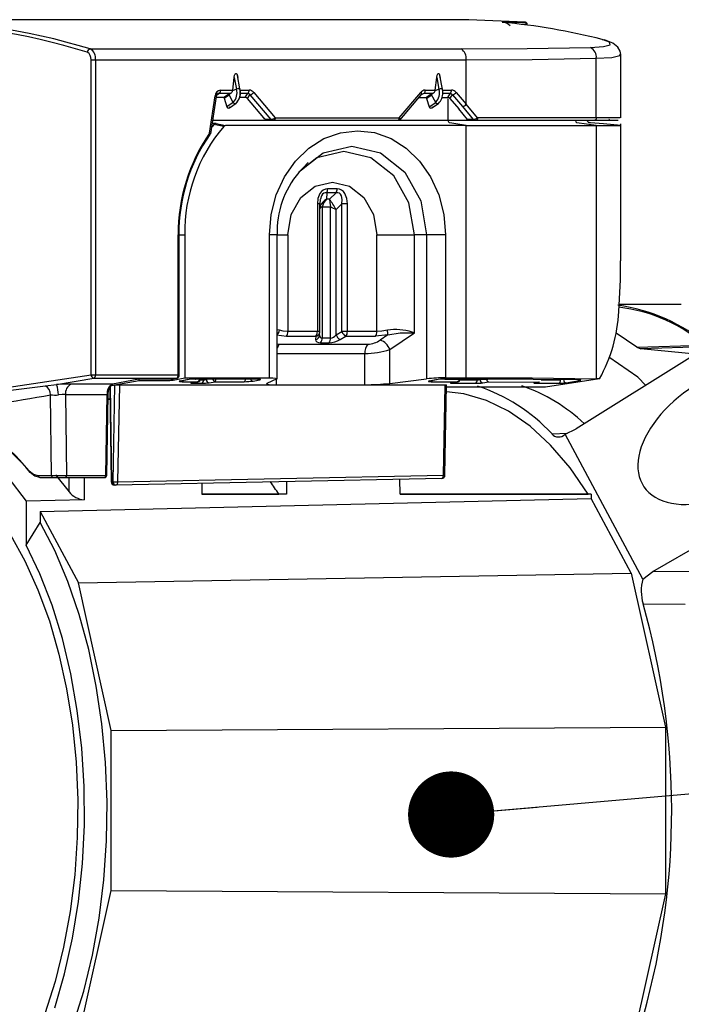
# Model space of a CAD drawing. Units: millimetres. Extents: x 0 to 9331, y 0 to 6655.
# Drawn here: x 3690 to 3751, y 3407 to 3498 of the extents above; entities that cross this region are included whole.
import ezdxf

# ---------------------------------------------------------------- set-up
doc = ezdxf.new("R2010")
doc.units = ezdxf.units.MM
doc.header["$LTSCALE"] = 10
doc.layers.add('LG-PRODUCT', color=3, linetype='Continuous')
doc.layers.add('LG-TEXT', color=4, linetype='Continuous')
doc.dimstyles.new('SLDDIMSTYLE5', dxfattribs={"dimtxt": 0.18, "dimasz": 7.902519, "dimexe": 0, "dimexo": 0.0625, "dimgap": 0, "dimtad": 0, "dimtih": 1, "dimtoh": 1, "dimdec": 0, "dimrnd": 1e-09, "dimzin": 0, "dimdsep": 46, "dimtxsty": 'Standard', "dimblk1": 'DOT', "dimblk2": 'DOT', "dimsah": 1, "dimcen": 0.09, "dimadec": 0, "dimazin": 0, "dimtfac": 7.902519, "dimtdec": 0, "dimtofl": 0, "dimtmove": 0, "dimatfit": 3, "dimldrblk": 'DOT', "dimfxl": 1, "dimfrac": 2, "dimtolj": 1, "dimtzin": 0, "dimarcsym": 0})

# ---------------------------------------------------------------- blocks, each defined once
blk = doc.blocks.new('_Dot')
at = {"color": 0, "linetype": 'ByBlock', "lineweight": -2}
blk.add_line((-0.5, 0), (-1, 0), dxfattribs=at)
at = {"color": 0, "linetype": 'ByBlock', "const_width": 0.5}
blk.add_lwpolyline([(-0.25, 0, 1), (0.25, 0, 1)], format="xyb", close=True, dxfattribs=at)

msp = doc.modelspace()

# ---------------------------------------------------------------- linework, layer by layer
at = {"layer": 'LG-PRODUCT', "color": 3}
for p, q in [((3731.037, 3497.715), (3678.037, 3497.715)), ((3734.1, 3497.474), (3734.737, 3497.484)), ((3734.737, 3497.484), (3736.191, 3497.484)), ((3736.294, 3497.284), (3735.88, 3497.284)), ((3736.191, 3497.484), (3736.204, 3497.483)), ((3736.386, 3497.22), (3736.386, 3497.284)), ((3696.313, 3495.029), (3730.332, 3495.029)), ((3742.718, 3488.715), (3742.718, 3494.173)), ((3744.965, 3488.712), (3744.965, 3494.533)), ((3696.384, 3465.159), (3696.384, 3494.043)), ((3696.789, 3494.043), (3696.789, 3465.159)), ((3696.789, 3494.043), (3730.781, 3494.043)), ((3730.781, 3489.962), (3730.781, 3494.043)), ((3709.387, 3491.261), (3709.517, 3492.425)), ((3709.517, 3492.425), (3709.729, 3491.341)), ((3710.044, 3491.362), (3709.803, 3492.597)), ((3727.953, 3491.261), (3728.083, 3492.422)), ((3728.083, 3492.422), (3728.294, 3491.338)), ((3728.609, 3491.359), (3728.368, 3492.594)), ((3707.248, 3487.304), (3707.758, 3490.726)), ((3707.383, 3487.249), (3707.893, 3490.682)), ((3708.576, 3490.585), (3707.879, 3490.585)), ((3707.935, 3490.839), (3708.162, 3490.979)), ((3708.162, 3490.979), (3709.2, 3490.979)), ((3708.267, 3491.261), (3709.387, 3491.261)), ((3709.025, 3490.89), (3708.576, 3490.585)), ((3708.576, 3490.585), (3708.594, 3490.508)), ((3708.594, 3490.508), (3709.057, 3490.822)), ((3708.594, 3490.508), (3708.836, 3489.736)), ((3709.124, 3490.945), (3709.025, 3490.89)), ((3709.025, 3490.89), (3709.056, 3490.822)), ((3709.428, 3490.138), (3709.057, 3490.822)), ((3709.2, 3490.979), (3709.124, 3490.945)), ((3709.729, 3491.341), (3709.373, 3491.194)), ((3710.526, 3490.585), (3710.019, 3490.585)), ((3710.06, 3491.261), (3710.88, 3491.261)), ((3710.076, 3490.979), (3710.774, 3490.979)), ((3710.526, 3490.585), (3710.774, 3490.979)), ((3710.737, 3490.479), (3710.961, 3490.834)), ((3710.961, 3490.834), (3712.869, 3488.573)), ((3711.301, 3491.046), (3713.269, 3488.715)), ((3724.649, 3488.715), (3726.616, 3491.047)), ((3724.699, 3488.5), (3726.685, 3490.853)), ((3726.459, 3490.586), (3727.141, 3490.586)), ((3726.667, 3490.865), (3726.932, 3490.979)), ((3726.932, 3490.979), (3727.766, 3490.979)), ((3727.038, 3491.261), (3727.953, 3491.261)), ((3727.59, 3490.89), (3727.141, 3490.586)), ((3727.141, 3490.586), (3727.159, 3490.505)), ((3727.159, 3490.505), (3727.622, 3490.819)), ((3727.159, 3490.505), (3727.401, 3489.733)), ((3727.69, 3490.945), (3727.59, 3490.89)), ((3727.59, 3490.89), (3727.622, 3490.819)), ((3727.993, 3490.135), (3727.622, 3490.819)), ((3727.766, 3490.979), (3727.69, 3490.945)), ((3728.294, 3491.338), (3727.938, 3491.191)), ((3728.59, 3490.586), (3729.091, 3490.586)), ((3728.629, 3491.261), (3729.445, 3491.261)), ((3728.645, 3490.979), (3729.339, 3490.979)), ((3729.091, 3490.586), (3729.339, 3490.979)), ((3729.302, 3490.479), (3729.526, 3490.834)), ((3729.526, 3490.834), (3730.441, 3489.75)), ((3729.866, 3491.047), (3730.781, 3489.962)), ((3709.428, 3490.138), (3708.836, 3489.736)), ((3709.072, 3489.627), (3709.695, 3490.049)), ((3712.235, 3488.713), (3710.737, 3490.479)), ((3727.401, 3489.733), (3727.993, 3490.135)), ((3727.638, 3489.624), (3728.26, 3490.046)), ((3729.145, 3488.467), (3729.145, 3490.447)), ((3729.302, 3490.479), (3730.1, 3489.538)), ((3730.441, 3489.75), (3731.432, 3488.573)), ((3731.833, 3488.715), (3730.781, 3489.962)), ((3713.269, 3488.715), (3724.649, 3488.715)), ((3730.917, 3488.573), (3730.1, 3489.538)), ((3742.718, 3488.715), (3731.833, 3488.715)), ((3707.662, 3488.106), (3707.48, 3487.901)), ((3729.145, 3488.467), (3707.564, 3488.466)), ((3708.552, 3487.931), (3707.662, 3488.106)), ((3707.848, 3488.184), (3708.729, 3488.016)), ((3730.781, 3488.017), (3708.729, 3488.016)), ((3712.869, 3488.573), (3712.384, 3488.573)), ((3712.58, 3488.515), (3712.988, 3488.515)), ((3713.161, 3488.515), (3724.541, 3488.515)), ((3730.781, 3464.891), (3730.781, 3488.017)), ((3731.432, 3488.573), (3730.917, 3488.573)), ((3731.036, 3488.515), (3731.551, 3488.515)), ((3731.724, 3488.515), (3742.593, 3488.515)), ((3742.718, 3488.017), (3740.924, 3488.267)), ((3742.718, 3488.017), (3742.718, 3464.802)), ((3743.901, 3488.55), (3743.884, 3488.573)), ((3743.899, 3488.553), (3743.9, 3488.548)), ((3744.965, 3475.612), (3744.965, 3488.156)), ((3715.448, 3483.693), (3716.298, 3484.613)), ((3715.664, 3483.927), (3716.408, 3484.516)), ((3716.004, 3484.295), (3716.002, 3484.195)), ((3718.006, 3481.853), (3717.977, 3481.266)), ((3718.869, 3481.853), (3718.006, 3481.853)), ((3718.948, 3482.207), (3718.085, 3482.207)), ((3718.869, 3481.853), (3718.269, 3481.266)), ((3717.14, 3480.835), (3717.14, 3469.122)), ((3717.372, 3480.835), (3717.14, 3480.835)), ((3717.372, 3469.122), (3717.372, 3480.835)), ((3717.399, 3480.615), (3717.372, 3480.451)), ((3718.269, 3481.266), (3717.977, 3481.266)), ((3719.393, 3480.835), (3718.855, 3480.309)), ((3719.893, 3480.835), (3719.393, 3480.835)), ((3719.393, 3469.122), (3719.393, 3480.835)), ((3719.893, 3469.122), (3719.893, 3480.835)), ((3717.576, 3480.559), (3717.576, 3468.53)), ((3717.576, 3480.559), (3718.355, 3480.559)), ((3718.355, 3468.53), (3718.355, 3480.559)), ((3718.855, 3468.819), (3718.855, 3480.309)), ((3704.383, 3465.159), (3704.383, 3477.986)), ((3704.475, 3465.159), (3704.475, 3477.986)), ((3704.475, 3477.986), (3704.973, 3477.986)), ((3704.973, 3477.986), (3704.973, 3464.891)), ((3712.764, 3464.891), (3712.764, 3477.991)), ((3713.459, 3464.764), (3713.459, 3477.991)), ((3713.459, 3477.991), (3713.459, 3477.991)), ((3713.459, 3477.991), (3714.437, 3477.991)), ((3714.437, 3477.991), (3714.437, 3469.122)), ((3722.596, 3469.122), (3722.596, 3477.991)), ((3727.164, 3477.991), (3726.034, 3477.991)), ((3726.034, 3469.016), (3726.034, 3477.991)), ((3727.164, 3477.991), (3727.164, 3464.782)), ((3728.883, 3477.991), (3728.883, 3464.891)), ((3750.515, 3471.617), (3744.822, 3471.617)), ((3713.663, 3469.246), (3713.459, 3469.293)), ((3717.14, 3469.122), (3714.437, 3469.122)), ((3717.372, 3469.122), (3717.14, 3469.122)), ((3717.344, 3468.776), (3717.373, 3469.124)), ((3717.371, 3469.122), (3717.372, 3469.122)), ((3718.855, 3468.819), (3719.393, 3469.122)), ((3719.893, 3469.122), (3719.393, 3469.122)), ((3722.596, 3469.122), (3719.893, 3469.122)), ((3723.791, 3467.482), (3726.034, 3469.016)), ((3725.812, 3469.019), (3726.034, 3469.016)), ((3726.034, 3469.016), (3725.82, 3469.078)), ((3746.438, 3467.69), (3744.536, 3468.97)), ((3713.4, 3468.813), (3714.302, 3468.689)), ((3713.459, 3467.992), (3713.655, 3467.968)), ((3713.655, 3467.968), (3721.768, 3467.968)), ((3714.302, 3468.689), (3717.006, 3468.689)), ((3717.006, 3468.689), (3716.98, 3468.386)), ((3717.358, 3468.696), (3717.337, 3468.731)), ((3717.442, 3468.097), (3718.221, 3468.097)), ((3718.355, 3468.53), (3717.576, 3468.53)), ((3719.22, 3468.386), (3719.759, 3468.689)), ((3719.759, 3468.689), (3722.462, 3468.689)), ((3723.594, 3468.813), (3722.462, 3468.689)), ((3723.594, 3468.813), (3722.914, 3468.348)), ((3713.459, 3467.102), (3721.499, 3467.102)), ((3721.499, 3464.25), (3721.499, 3467.102)), ((3723.791, 3464.373), (3723.791, 3467.482)), ((3746.438, 3467.69), (3752.452, 3467.874)), ((3746.438, 3467.69), (3746.795, 3467.538)), ((3752.809, 3467.722), (3746.795, 3467.539)), ((3752.127, 3467.018), (3746.795, 3467.539)), ((3751.793, 3467.01), (3740.883, 3460.213)), ((3693.214, 3464.26), (3696.646, 3464.861)), ((3696.646, 3464.861), (3704.24, 3464.861)), ((3696.789, 3465.159), (3704.383, 3465.159)), ((3698.212, 3464.186), (3700.807, 3464.647)), ((3700.784, 3464.758), (3698.355, 3464.303)), ((3703.737, 3464.758), (3700.784, 3464.758)), ((3700.807, 3464.647), (3700.807, 3464.759)), ((3700.807, 3464.647), (3703.513, 3464.647)), ((3703.726, 3464.757), (3703.737, 3464.758)), ((3703.737, 3464.758), (3703.765, 3464.761)), ((3703.78, 3464.765), (3704.283, 3464.868)), ((3703.927, 3464.678), (3704.973, 3464.891)), ((3703.927, 3464.678), (3703.927, 3464.795)), ((3705.172, 3464.709), (3704.567, 3464.591)), ((3704.629, 3464.601), (3705.235, 3464.719)), ((3704.75, 3464.53), (3706.142, 3464.53)), ((3704.973, 3464.891), (3712.764, 3464.891)), ((3706.142, 3464.53), (3705.603, 3464.431)), ((3705.664, 3464.44), (3706.258, 3464.55)), ((3705.755, 3464.382), (3706.542, 3464.382)), ((3711.671, 3464.774), (3706.001, 3464.774)), ((3706.688, 3464.676), (3706.385, 3464.676)), ((3706.688, 3464.676), (3706.687, 3464.774)), ((3707.232, 3464.431), (3707.769, 3464.53)), ((3707.769, 3464.53), (3710.427, 3464.53)), ((3711.255, 3464.591), (3711.857, 3464.709)), ((3712.507, 3464.373), (3712.482, 3464.337)), ((3713.424, 3464.782), (3712.507, 3464.373)), ((3713.387, 3464.25), (3713.387, 3464.765)), ((3723.791, 3464.373), (3727.164, 3464.782)), ((3728.011, 3464.709), (3727.406, 3464.591)), ((3727.468, 3464.601), (3728.074, 3464.719)), ((3727.588, 3464.53), (3729.967, 3464.53)), ((3728.822, 3464.772), (3728.84, 3464.774)), ((3728.822, 3464.772), (3731.809, 3464.772)), ((3731.826, 3464.774), (3728.84, 3464.774)), ((3728.883, 3464.891), (3730.781, 3464.891)), ((3729.967, 3464.53), (3729.427, 3464.431)), ((3729.489, 3464.44), (3730.083, 3464.55)), ((3729.579, 3464.382), (3731.646, 3464.382)), ((3731.792, 3464.676), (3730.209, 3464.676)), ((3731.809, 3464.775), (3732.769, 3464.771)), ((3731.809, 3464.772), (3731.826, 3464.774)), ((3732.812, 3464.77), (3731.826, 3464.774)), ((3732.061, 3464.774), (3732.061, 3464.721)), ((3732.32, 3464.428), (3732.848, 3464.517)), ((3741.055, 3464.706), (3732.812, 3464.77)), ((3732.848, 3464.517), (3737.403, 3464.484)), ((3737.403, 3464.484), (3737.101, 3464.434)), ((3737.159, 3464.442), (3737.52, 3464.502)), ((3737.237, 3464.382), (3739.294, 3464.382)), ((3739.439, 3464.676), (3737.671, 3464.676)), ((3743.02, 3464.796), (3738.049, 3464.015)), ((3739.967, 3464.428), (3741.192, 3464.639)), ((3743.02, 3464.796), (3742.718, 3464.802)), ((3692.205, 3464.164), (3693.214, 3464.26)), ((3698.355, 3464.303), (3694.544, 3464.303)), ((3698.119, 3463.94), (3698.24, 3455.343)), ((3698.568, 3464.196), (3698.163, 3464.13)), ((3698.287, 3455.347), (3698.163, 3464.13)), ((3698.402, 3455.347), (3698.568, 3464.196)), ((3698.982, 3464.223), (3698.816, 3455.337)), ((3728.856, 3464.223), (3698.982, 3464.223)), ((3713.387, 3464.25), (3721.499, 3464.25)), ((3728.701, 3455.954), (3728.856, 3464.223)), ((3728.84, 3455.959), (3728.995, 3464.236)), ((3738.049, 3464.015), (3728.991, 3464.015)), ((3692.757, 3455.935), (3692.677, 3463.338)), ((3694.057, 3463.342), (3697.869, 3463.342)), ((3694.057, 3463.342), (3694.136, 3455.935)), ((3697.73, 3455.935), (3697.869, 3463.342)), ((3697.823, 3455.938), (3697.962, 3463.345)), ((3697.954, 3462.915), (3698.134, 3462.915)), ((3698.134, 3462.915), (3697.954, 3462.915)), ((3697.954, 3462.915), (3698.134, 3462.915)), ((3738.63, 3459.764), (3740.086, 3459.819)), ((3739.859, 3459.706), (3740.883, 3460.213)), ((3746.973, 3446.437), (3739.859, 3459.706)), ((3691.519, 3455.935), (3692.757, 3455.935)), ((3691.688, 3455.742), (3692.926, 3455.742)), ((3693.14, 3455.995), (3694.383, 3454.431)), ((3694.029, 3455.742), (3697.623, 3455.742)), ((3694.136, 3455.935), (3697.73, 3455.935)), ((3694.383, 3454.431), (3694.383, 3455.742)), ((3695.749, 3455.742), (3695.749, 3453.713)), ((3698.287, 3455.347), (3698.402, 3455.347)), ((3728.544, 3455.665), (3698.659, 3455.047)), ((3698.816, 3455.337), (3728.701, 3455.954)), ((3714.32, 3455.371), (3714.303, 3454.215)), ((3724.738, 3454.215), (3724.718, 3455.586)), ((3698.659, 3455.047), (3698.544, 3455.047)), ((3706.541, 3455.21), (3706.556, 3454.215)), ((3690.433, 3453.589), (3690.432, 3449.558)), ((3695.749, 3453.713), (3690.433, 3453.589)), ((3691.712, 3452.628), (3742.253, 3453.814)), ((3714.303, 3454.215), (3706.556, 3454.215)), ((3706.556, 3454.215), (3713.6, 3454.215)), ((3714.303, 3454.215), (3713.6, 3454.215)), ((3742.253, 3454.215), (3724.738, 3454.215)), ((3724.738, 3454.215), (3741.965, 3454.215)), ((3742.253, 3454.215), (3741.965, 3454.215)), ((3742.253, 3454.215), (3742.253, 3453.814)), ((3745.93, 3446.962), (3742.253, 3453.814)), ((3747.914, 3447.117), (3758.992, 3453.582)), ((3691.712, 3452.628), (3691.712, 3451.624)), ((3691.712, 3452.628), (3695.224, 3446.083)), ((3690.433, 3449.557), (3691.712, 3451.624)), ((3695.224, 3446.083), (3745.93, 3446.962)), ((3745.93, 3446.962), (3749.066, 3432.851)), ((3746.973, 3446.437), (3747.914, 3447.117)), ((3753.353, 3447.088), (3747.914, 3447.117)), ((3698.233, 3432.543), (3695.224, 3446.083)), ((3747.005, 3444.152), (3750.879, 3444.136)), ((3698.233, 3432.543), (3749.066, 3432.851)), ((3749.066, 3432.851), (3749.066, 3417.578)), ((3698.233, 3417.887), (3698.233, 3432.543)), ((3695.224, 3404.347), (3698.233, 3417.887)), ((3698.233, 3417.887), (3749.066, 3417.578)), ((3749.066, 3417.578), (3745.93, 3403.468))]:
    msp.add_line(p, q, dxfattribs=at)
at = {"layer": 'LG-PRODUCT', "color": 3, "flags": 128}
for points in [[(3736.191, 3497.484), (3731.036, 3497.715), (3731.036, 3497.715)], [(3736.294, 3497.284), (3736.292, 3497.322), (3736.286, 3497.358), (3736.277, 3497.392), (3736.264, 3497.422), (3736.249, 3497.447), (3736.231, 3497.466), (3736.212, 3497.478), (3736.191, 3497.484)], [(3736.294, 3497.284), (3736.324, 3497.284), (3736.35, 3497.284), (3736.369, 3497.284), (3736.382, 3497.284), (3736.386, 3497.284), (3736.386, 3497.284)], [(3730.332, 3495.029), (3736.372, 3495.062), (3742.178, 3495.16)], [(3742.178, 3495.16), (3743.368, 3495.245), (3743.98, 3495.419), (3743.94, 3495.651), (3743.256, 3495.902)], [(3743.256, 3495.902), (3743.42, 3495.883), (3743.485, 3495.864)], [(3744.965, 3494.529), (3744.914, 3494.844), (3744.705, 3495.202), (3744.249, 3495.561), (3743.485, 3495.864)], [(3730.781, 3494.043), (3736.825, 3494.075), (3742.718, 3494.173)], [(3742.718, 3494.173), (3744.148, 3494.257), (3744.886, 3494.431), (3744.866, 3494.537)], [(3696.384, 3494.043), (3696.422, 3494.043), (3696.466, 3494.043), (3696.517, 3494.043), (3696.571, 3494.043), (3696.628, 3494.043), (3696.684, 3494.043), (3696.739, 3494.043), (3696.789, 3494.043)], [(3709.517, 3492.425), (3709.554, 3492.618), (3709.581, 3492.691), (3709.621, 3492.756), (3709.642, 3492.775), (3709.667, 3492.785), (3709.691, 3492.784), (3709.711, 3492.774), (3709.739, 3492.747), (3709.777, 3492.677), (3709.834, 3492.425)], [(3728.083, 3492.422), (3728.12, 3492.615), (3728.146, 3492.688), (3728.186, 3492.753), (3728.207, 3492.772), (3728.232, 3492.782), (3728.257, 3492.781), (3728.276, 3492.771), (3728.304, 3492.744), (3728.342, 3492.674), (3728.4, 3492.422)], [(3710.046, 3491.341), (3710.047, 3491.357), (3710.042, 3491.362)], [(3710.737, 3490.479), (3710.631, 3490.561), (3710.526, 3490.585)], [(3710.774, 3490.979), (3710.877, 3490.933), (3710.961, 3490.834)], [(3726.616, 3491.047), (3726.648, 3491.005), (3726.673, 3490.965), (3726.689, 3490.929), (3726.696, 3490.897), (3726.694, 3490.87), (3726.685, 3490.853)], [(3726.635, 3490.834), (3726.778, 3490.933), (3726.932, 3490.979)], [(3728.612, 3491.338), (3728.612, 3491.355), (3728.595, 3491.369), (3728.561, 3491.377), (3728.515, 3491.38), (3728.462, 3491.377), (3728.401, 3491.369), (3728.343, 3491.355), (3728.294, 3491.338)], [(3729.339, 3490.979), (3729.442, 3490.933), (3729.526, 3490.834)], [(3712.384, 3488.573), (3712.307, 3488.638), (3712.235, 3488.713)], [(3713.269, 3488.715), (3713.267, 3488.676), (3713.26, 3488.638), (3713.251, 3488.604), (3713.237, 3488.573), (3713.221, 3488.548), (3713.202, 3488.53), (3713.182, 3488.519), (3713.161, 3488.515)], [(3724.541, 3488.515), (3724.562, 3488.518), (3724.582, 3488.53), (3724.601, 3488.548), (3724.617, 3488.573), (3724.631, 3488.603), (3724.64, 3488.638), (3724.647, 3488.676), (3724.649, 3488.715)], [(3724.649, 3488.715), (3724.719, 3488.667), (3724.765, 3488.623), (3724.775, 3488.601), (3724.771, 3488.585), (3724.754, 3488.576), (3724.726, 3488.573)], [(3731.833, 3488.715), (3731.831, 3488.676), (3731.825, 3488.638), (3731.815, 3488.603), (3731.801, 3488.573), (3731.785, 3488.548), (3731.766, 3488.53), (3731.746, 3488.518), (3731.724, 3488.515)], [(3742.718, 3488.715), (3742.716, 3488.675), (3742.708, 3488.638), (3742.697, 3488.603), (3742.681, 3488.573), (3742.662, 3488.548), (3742.641, 3488.53), (3742.617, 3488.518), (3742.593, 3488.515)], [(3744.909, 3488.715), (3744.782, 3488.715), (3744.012, 3488.715), (3742.718, 3488.715)], [(3712.988, 3488.515), (3713.003, 3488.515), (3713.022, 3488.515), (3713.045, 3488.515), (3713.072, 3488.515), (3713.117, 3488.515), (3713.161, 3488.515)], [(3724.541, 3488.515), (3724.58, 3488.515), (3724.606, 3488.515), (3724.615, 3488.515), (3724.619, 3488.515), (3724.616, 3488.515), (3724.607, 3488.515)], [(3730.781, 3488.017), (3730.594, 3488.047), (3729.839, 3488.17), (3729.462, 3488.232), (3729.273, 3488.263), (3729.227, 3488.272), (3729.185, 3488.311), (3729.155, 3488.383), (3729.145, 3488.467)], [(3740.81, 3488.467), (3735.091, 3488.467), (3729.145, 3488.467)], [(3730.781, 3488.017), (3736.866, 3488.017), (3742.718, 3488.017)], [(3730.917, 3488.573), (3730.972, 3488.53), (3731.036, 3488.515)], [(3731.551, 3488.515), (3731.566, 3488.515), (3731.585, 3488.515), (3731.608, 3488.515), (3731.635, 3488.515), (3731.68, 3488.515), (3731.724, 3488.515)], [(3741.876, 3488.467), (3741.809, 3488.467), (3741.412, 3488.467), (3740.81, 3488.467)], [(3744.984, 3488.015), (3743.392, 3488.154), (3742.596, 3488.224), (3742.198, 3488.258), (3742.098, 3488.267), (3742.052, 3488.276), (3742.006, 3488.297), (3741.966, 3488.33), (3741.936, 3488.373), (3741.918, 3488.42), (3741.913, 3488.467)], [(3742.593, 3488.515), (3743.844, 3488.515), (3744.588, 3488.515), (3744.712, 3488.515)], [(3742.718, 3488.017), (3744.083, 3488.017), (3744.868, 3488.017), (3744.863, 3488.017)], [(3743.956, 3488.515), (3743.927, 3488.524), (3743.901, 3488.55)], [(3743.956, 3488.515), (3744.311, 3488.515), (3744.415, 3488.515)], [(3707.27, 3487.176), (3707.289, 3487.178), (3707.302, 3487.185), (3707.308, 3487.197), (3707.308, 3487.213), (3707.302, 3487.233), (3707.29, 3487.255), (3707.272, 3487.279), (3707.248, 3487.304)], [(3712.764, 3477.991), (3712.916, 3479.854), (3713.373, 3481.646), (3714.122, 3483.295), (3715.123, 3484.743), (3716.345, 3485.93), (3717.738, 3486.813), (3719.25, 3487.357), (3720.822, 3487.539), (3722.395, 3487.358), (3723.907, 3486.814), (3725.299, 3485.935), (3726.52, 3484.743), (3727.524, 3483.297), (3728.269, 3481.646), (3728.727, 3479.854), (3728.883, 3477.991)], [(3716.408, 3484.516), (3717.663, 3485.51), (3720.294, 3486.13), (3722.923, 3485.511), (3725.149, 3483.747), (3726.641, 3481.108), (3727.164, 3477.991)], [(3726.034, 3477.991), (3725.544, 3480.917), (3724.142, 3483.398), (3722.042, 3485.065), (3719.569, 3485.642), (3717.106, 3485.062), (3715.429, 3483.736)], [(3714.437, 3477.991), (3714.742, 3479.842), (3715.631, 3481.408), (3716.954, 3482.456), (3718.515, 3482.823), (3720.077, 3482.458), (3721.399, 3481.408), (3722.285, 3479.841), (3722.596, 3477.991)], [(3718.085, 3482.207), (3717.876, 3482.18), (3717.679, 3482.098), (3717.506, 3481.96), (3717.364, 3481.777), (3717.191, 3481.327), (3717.14, 3480.835)], [(3718.006, 3481.853), (3717.868, 3481.852), (3717.737, 3481.805), (3717.622, 3481.711), (3717.526, 3481.575), (3717.422, 3481.268)], [(3719.393, 3480.835), (3719.426, 3481.23), (3719.359, 3481.575), (3719.277, 3481.71), (3719.164, 3481.805), (3719.025, 3481.852), (3718.869, 3481.853)], [(3719.893, 3480.835), (3719.842, 3481.329), (3719.668, 3481.777), (3719.527, 3481.96), (3719.353, 3482.098), (3719.156, 3482.18), (3718.948, 3482.207)], [(3717.422, 3481.268), (3717.408, 3481.229), (3717.371, 3480.835)], [(3717.977, 3481.266), (3717.731, 3480.945), (3717.576, 3480.559)], [(3718.269, 3481.266), (3718.284, 3480.945), (3718.355, 3480.559)], [(3704.383, 3477.986), (3704.414, 3477.986), (3704.439, 3477.986), (3704.458, 3477.986), (3704.471, 3477.986), (3704.475, 3477.986), (3704.475, 3477.986)], [(3713.459, 3477.991), (3713.453, 3477.991), (3713.416, 3477.991), (3713.344, 3477.991), (3713.241, 3477.991), (3713.107, 3477.991), (3712.947, 3477.991), (3712.764, 3477.991)], [(3722.596, 3477.991), (3723.432, 3477.991), (3724.339, 3477.991), (3725.234, 3477.991), (3726.034, 3477.991)], [(3728.883, 3477.991), (3728.475, 3477.991), (3728.011, 3477.991), (3727.553, 3477.991), (3727.164, 3477.991)], [(3744.787, 3470.972), (3744.941, 3473.87), (3744.947, 3475.612)], [(3714.437, 3469.122), (3714.017, 3469.154), (3713.663, 3469.246)], [(3723.566, 3469.246), (3723.066, 3469.154), (3722.596, 3469.122)], [(3723.594, 3468.813), (3724.729, 3468.997), (3725.812, 3469.019)], [(3716.98, 3468.386), (3717, 3468.271), (3717.085, 3468.179), (3717.235, 3468.119), (3717.442, 3468.097)], [(3747.273, 3464.194), (3746.534, 3464.938), (3743.859, 3466.778)], [(3679.944, 3463.341), (3688.029, 3463.894), (3696.384, 3465.159)], [(3696.384, 3465.159), (3696.43, 3465.159), (3696.48, 3465.159), (3696.571, 3465.159), (3696.687, 3465.159), (3696.789, 3465.159)], [(3703.711, 3464.759), (3703.715, 3464.758), (3703.726, 3464.757)], [(3703.765, 3464.761), (3703.77, 3464.762), (3703.78, 3464.765)], [(3704.24, 3464.861), (3704.272, 3464.865), (3704.283, 3464.868)], [(3704.383, 3465.159), (3704.414, 3465.159), (3704.439, 3465.159), (3704.458, 3465.159), (3704.471, 3465.159), (3704.475, 3465.159), (3704.475, 3465.159)], [(3704.567, 3464.591), (3704.482, 3464.568), (3704.486, 3464.548), (3704.581, 3464.535), (3704.75, 3464.53)], [(3704.629, 3464.601), (3704.616, 3464.597), (3704.567, 3464.591)], [(3705.235, 3464.719), (3705.221, 3464.715), (3705.172, 3464.709)], [(3705.603, 3464.431), (3705.532, 3464.412), (3705.535, 3464.396), (3705.614, 3464.386), (3705.755, 3464.382)], [(3705.664, 3464.44), (3705.651, 3464.436), (3705.603, 3464.431)], [(3705.963, 3464.775), (3705.968, 3464.774), (3706.001, 3464.774)], [(3711.637, 3464.774), (3711.638, 3464.774), (3711.671, 3464.774)], [(3711.857, 3464.709), (3711.941, 3464.734), (3711.936, 3464.755), (3711.841, 3464.769), (3711.671, 3464.774)], [(3712.764, 3464.891), (3713.072, 3464.884), (3713.315, 3464.864), (3713.448, 3464.829), (3713.424, 3464.782)], [(3727.406, 3464.591), (3727.321, 3464.568), (3727.325, 3464.548), (3727.419, 3464.535), (3727.588, 3464.53)], [(3727.468, 3464.601), (3727.454, 3464.597), (3727.406, 3464.591)], [(3728.074, 3464.719), (3728.059, 3464.715), (3728.011, 3464.709)], [(3729.427, 3464.431), (3729.356, 3464.412), (3729.36, 3464.396), (3729.438, 3464.386), (3729.579, 3464.382)], [(3729.489, 3464.44), (3729.476, 3464.436), (3729.427, 3464.431)], [(3730.781, 3464.891), (3736.826, 3464.869), (3742.718, 3464.802)], [(3732.848, 3464.517), (3732.777, 3464.544), (3732.716, 3464.61), (3732.67, 3464.705), (3732.655, 3464.761), (3732.647, 3464.82)], [(3732.812, 3464.77), (3732.775, 3464.77), (3732.769, 3464.771)], [(3737.101, 3464.434), (3737.05, 3464.424), (3737.018, 3464.414), (3737.006, 3464.405), (3737.014, 3464.397), (3737.044, 3464.391), (3737.092, 3464.386), (3737.158, 3464.383), (3737.237, 3464.382)], [(3737.159, 3464.442), (3737.148, 3464.439), (3737.101, 3464.434)], [(3741.192, 3464.639), (3741.288, 3464.663), (3741.296, 3464.685), (3741.214, 3464.7), (3741.055, 3464.706)], [(3680.09, 3463.039), (3686.093, 3463.386), (3692.205, 3464.164)], [(3694.544, 3464.303), (3693.904, 3464.292), (3693.214, 3464.26)], [(3697.962, 3463.345), (3698.002, 3463.717), (3698.099, 3464.019), (3698.236, 3464.222), (3698.396, 3464.309)], [(3728.947, 3464.196), (3728.979, 3464.202), (3728.993, 3464.208), (3728.987, 3464.215), (3728.938, 3464.221), (3728.856, 3464.223)], [(3741.965, 3454.215), (3740.31, 3456.627), (3738.531, 3458.713), (3736.647, 3460.45), (3734.678, 3461.82), (3732.644, 3462.809), (3730.567, 3463.406), (3728.983, 3463.594)], [(3694.057, 3463.342), (3693.74, 3463.341), (3693.392, 3463.313)], [(3663.971, 3453.589), (3665.636, 3455.764), (3667.403, 3457.639), (3669.257, 3459.195), (3671.181, 3460.421), (3673.158, 3461.304), (3675.171, 3461.837), (3677.202, 3462.015), (3679.233, 3461.837), (3681.246, 3461.304), (3683.223, 3460.421), (3685.147, 3459.195), (3687.001, 3457.639), (3688.768, 3455.764), (3690.433, 3453.589)], [(3678.924, 3458.561), (3680.759, 3458.052), (3682.555, 3457.194), (3684.295, 3455.996), (3685.959, 3454.469), (3687.53, 3452.631), (3688.991, 3450.501), (3690.327, 3448.102), (3691.522, 3445.459), (3692.565, 3442.601), (3693.445, 3439.557), (3694.151, 3436.361), (3694.677, 3433.045), (3695.017, 3429.647), (3695.168, 3426.201), (3695.126, 3422.745), (3694.894, 3419.315), (3694.474, 3415.948), (3693.87, 3412.68), (3693.088, 3409.545), (3692.137, 3406.577)], [(3690.702, 3456.37), (3691.097, 3456.047), (3691.519, 3455.935)], [(3691.688, 3455.742), (3691.242, 3455.857), (3690.813, 3456.208)], [(3692.926, 3455.742), (3693.141, 3455.742), (3693.426, 3455.742), (3693.738, 3455.742), (3694.029, 3455.742)], [(3694.136, 3455.935), (3694.134, 3455.897), (3694.127, 3455.861), (3694.117, 3455.827), (3694.104, 3455.798), (3694.088, 3455.774), (3694.069, 3455.756), (3694.05, 3455.746), (3694.029, 3455.742)], [(3697.623, 3455.742), (3697.643, 3455.746), (3697.663, 3455.756), (3697.681, 3455.774), (3697.698, 3455.798), (3697.711, 3455.827), (3697.721, 3455.861), (3697.728, 3455.897), (3697.73, 3455.935)], [(3698.816, 3455.337), (3698.813, 3455.28), (3698.804, 3455.225), (3698.789, 3455.175), (3698.77, 3455.131), (3698.746, 3455.096), (3698.719, 3455.069), (3698.69, 3455.053), (3698.659, 3455.047)], [(3728.544, 3455.665), (3728.575, 3455.67), (3728.604, 3455.687), (3728.631, 3455.713), (3728.655, 3455.749), (3728.674, 3455.793), (3728.689, 3455.843), (3728.698, 3455.897), (3728.701, 3455.954)], [(3694.744, 3405.555), (3695.712, 3408.668), (3696.509, 3411.946), (3697.128, 3415.355), (3697.561, 3418.861), (3697.805, 3422.43), (3697.858, 3426.027), (3697.719, 3429.616), (3697.389, 3433.162), (3696.871, 3436.628), (3696.171, 3439.982), (3695.296, 3443.189), (3694.254, 3446.218), (3693.055, 3449.039), (3691.712, 3451.624)], [(3693.059, 3407.128), (3693.966, 3410.237), (3694.698, 3413.501), (3695.248, 3416.888), (3695.609, 3420.362), (3695.779, 3423.886), (3695.755, 3427.424), (3695.537, 3430.939), (3695.128, 3434.395), (3694.532, 3437.754), (3693.756, 3440.983), (3692.807, 3444.048), (3691.695, 3446.916), (3690.432, 3449.557)]]:
    msp.add_lwpolyline(points, dxfattribs=at)
at = {"layer": 'LG-PRODUCT', "color": 3}
for centre, radius, start, end in [((3678.536, 3438.414), 58.978, 72.73193, 107.26786), ((3679.146, 3439.389), 58.229, 72.85327, 91.05925), ((3728.646, 3438.273), 59.452, 75.77366, 84.73669), ((3734.111, 3496.542), 0.932, 40.47834, 90.67696), ((3734.706, 3497.372), 0.116, 16.27561, 74.53856), ((3736.186, 3497.284), 0.2, 359.99997, 84.87656), ((3696.35, 3494.724), 0.308, 96.96413, 178.22207), ((3695.803, 3494.175), 0.995, 352.34786, 59.17018), ((3729.779, 3494.182), 1.012, 352.06906, 56.86254), ((3741.738, 3494.278), 0.986, 353.87907, 63.48341), ((3695.697, 3494.132), 0.694, 352.57852, 60.05393), ((3708.33, 3490.691), 0.573, 96.24613, 176.44935), ((3707.748, 3490.465), 0.262, 56.15764, 87.81364), ((3708.216, 3490.607), 0.376, 98.31142, 169.65924), ((3707.919, 3491.231), 0.35, 313.9212, 4.89906), ((3708.93, 3490.97), 0.195, 310.41851, 352.52359), ((3709.05, 3491.277), 0.334, 296.79496, 345.64688), ((3708.512, 3491.006), 1.262, 316.52846, 15.37932), ((3708.651, 3491.024), 1.415, 315.31379, 14.36102), ((3709.911, 3490.963), 0.419, 71.89029, 115.76894), ((3708.829, 3491.006), 1.262, 316.52846, 15.37932), ((3710.531, 3491.231), 0.35, 313.9212, 4.89906), ((3710.863, 3490.706), 0.555, 37.83776, 88.22688), ((3710.851, 3491.389), 0.566, 281.22054, 322.70516), ((3727.054, 3490.707), 0.554, 91.7272, 142.2079), ((3726.689, 3491.231), 0.35, 313.9212, 4.89906), ((3727.493, 3490.969), 0.198, 310.58476, 353.13436), ((3727.616, 3491.277), 0.333, 296.6341, 345.17406), ((3727.078, 3491.003), 1.262, 316.52846, 15.37932), ((3727.355, 3490.973), 1.291, 314.04447, 1.9504), ((3727.138, 3491.03), 1.508, 359.5041, 12.21135), ((3729.079, 3490.3), 0.286, 38.70141, 87.5565), ((3729.097, 3491.231), 0.35, 313.9212, 4.89906), ((3729.428, 3490.706), 0.555, 37.83754, 88.22686), ((3729.416, 3491.389), 0.566, 281.22049, 322.70493), ((3708.994, 3489.768), 0.162, 191.33391, 348.66624), ((3709.599, 3490.209), 0.185, 202.64246, 299.62836), ((3709.645, 3490.131), 0.0946, 298.59244, 351.95841), ((3727.56, 3489.765), 0.162, 191.33391, 348.66624), ((3728.164, 3490.206), 0.185, 202.5284, 298.80537), ((3730.331, 3490.305), 0.566, 281.22049, 322.70493), ((3712.769, 3489.49), 0.922, 276.203, 302.77118), ((3731.331, 3489.501), 0.934, 276.21316, 302.58041), ((3720.07, 3478.171), 15.097, 139.71989, 180.69944), ((3707.381, 3485.115), 3.104, 81.35133, 87.31686), ((3707.849, 3487.922), 0.263, 90.31662, 135.51423), ((3708.734, 3487.778), 0.238, 91.11885, 139.93878), ((3712.579, 3488.866), 0.351, 236.39988, 270.16785), ((3712.991, 3488.672), 0.157, 218.78899, 268.92307), ((3724.604, 3488.671), 0.157, 271.07628, 321.21026), ((3731.554, 3488.671), 0.157, 218.78876, 268.92306), ((3740.994, 3488.44), 0.186, 171.6809, 247.96753), ((3720.546, 3478.115), 16.164, 145.35425, 180.45582), ((3720.381, 3478.114), 15.937, 145.35012, 180.45995), ((3707.1, 3487.738), 0.458, 288.91911, 310.62334), ((3721.577, 3478.356), 8.126, 138.9518, 182.57914), ((3717.319, 3482.191), 0.766, 333.78962, 1.15146), ((3718.182, 3482.191), 0.766, 333.78962, 1.15146), ((3718.543, 3480.192), 1.214, 117.79168, 159.66553), ((3705.967, 3473.077), 14.778, 29.3019, 33.65404), ((3717.686, 3480.226), 0.351, 108.23356, 166.22044), ((3722.411, 3488.04), 8.51, 241.53315, 245.29494), ((3730.654, 3471.675), 14.151, 330.91268, 357.153), ((3742.506, 3455.432), 16.244, 49.94296, 82.28333), ((3743.24, 3457.145), 14.287, 47.73307, 83.83089), ((3713.061, 3469.312), 0.606, 311.0987, 353.7144), ((3713.779, 3469.089), 0.658, 322.65354, 2.92463), ((3716.482, 3469.089), 0.658, 322.65354, 2.92463), ((3716.924, 3469.129), 0.448, 280.56925, 359.10954), ((3720.194, 3469.428), 0.857, 200.8668, 239.45437), ((3719.235, 3469.089), 0.658, 322.65354, 2.92463), ((3721.938, 3469.089), 0.658, 322.65354, 2.92463), ((3724.344, 3464.501), 4.808, 72.13197, 99.31558), ((3722.312, 3468.949), 1.289, 353.95854, 13.33386), ((3726.72, 3468.927), 0.913, 170.4809, 174.17996), ((3714.376, 3467.345), 0.953, 139.19764, 164.33063), ((3716.896, 3468.829), 0.451, 280.72899, 353.28089), ((3717.581, 3468.771), 0.241, 168.53279, 268.86998), ((3716.919, 3468.496), 0.658, 322.65354, 2.92463), ((3717.697, 3468.496), 0.658, 322.65354, 2.92463), ((3718.135, 3470.266), 2.171, 272.25521, 299.97687), ((3718.256, 3469.278), 0.755, 277.5587, 322.48656), ((3719.656, 3469.124), 0.857, 200.8668, 239.45437), ((3722.814, 3467.169), 1.317, 142.65354, 182.92463), ((3721.678, 3470.158), 2.192, 272.3557, 304.3233), ((3722.405, 3466.954), 1.484, 20.83016, 69.94055), ((3721.4, 3474.807), 7.705, 270.73995, 288.08154), ((3696.682, 3465.156), 0.298, 179.46668, 263.08192), ((3696.502, 3465.114), 0.291, 299.70593, 9.00821), ((3703.529, 3467.172), 2.525, 269.64292, 279.0768), ((3703.726, 3464.957), 0.2, 269.99998, 281.41056), ((3685.891, 3553.182), 90.207, 281.41065, 281.73636), ((3704.097, 3465.113), 0.29, 299.57835, 9.13575), ((3704.178, 3465.146), 0.298, 290.55255, 2.45569), ((3704.694, 3464.695), 0.174, 288.69108, 342.30661), ((3705.986, 3459.612), 5.162, 89.83794, 99.07449), ((3705.711, 3464.532), 0.157, 286.35893, 337.77171), ((3706.135, 3464.828), 0.298, 271.38008, 1.0328), ((3706.077, 3464.817), 0.294, 282.74804, 1.24252), ((3706.407, 3464.632), 0.284, 298.42444, 8.7951), ((3706.56, 3469.071), 4.688, 269.78507, 278.24699), ((3706.71, 3465.358), 0.683, 268.12756, 291.78199), ((3707.259, 3464.725), 0.296, 180.20972, 264.77819), ((3707.866, 3464.828), 0.313, 178.94567, 251.87959), ((3707.425, 3464.754), 0.41, 326.96793, 9.75603), ((3710.303, 3464.766), 0.266, 297.76778, 1.76375), ((3710.449, 3469.866), 5.336, 269.77115, 278.69721), ((3711.271, 3464.866), 0.275, 199.55546, 266.77262), ((3711.866, 3464.966), 0.257, 220.28136, 268.02199), ((3713.163, 3467.34), 3.098, 257.09575, 274.15442), ((3721.449, 3486.646), 22.396, 270.12773, 276.00234), ((3728.945, 3450.337), 14.554, 90.24389, 97.02906), ((3727.533, 3464.695), 0.174, 288.69107, 342.30658), ((3728.825, 3459.612), 5.162, 89.83794, 99.07448), ((3729.535, 3464.532), 0.157, 286.35891, 337.77169), ((3729.959, 3464.828), 0.298, 271.38008, 1.03279), ((3729.902, 3464.817), 0.294, 282.74803, 1.24252), ((3731.511, 3464.632), 0.284, 298.42443, 8.79511), ((3731.656, 3469.243), 4.86, 269.88803, 277.85422), ((3731.815, 3465.356), 0.681, 268.03712, 291.16322), ((3732.355, 3464.719), 0.294, 179.67713, 263.17474), ((3737.194, 3464.531), 0.155, 286.24605, 336.82414), ((3739.158, 3464.632), 0.284, 298.42443, 8.79511), ((3739.303, 3469.243), 4.86, 269.88803, 277.85421), ((3740.002, 3464.719), 0.294, 179.67713, 263.17474), ((3741.199, 3464.873), 0.234, 226.14931, 268.09779), ((3691.577, 3463.256), 1.104, 4.25944, 55.31357), ((3691.155, 3463.383), 2.238, 358.21978, 23.08175), ((3694.982, 3463.477), 0.935, 117.98098, 188.30598), ((3698.794, 3463.477), 0.935, 117.98089, 188.30589), ((3698.97, 3461.202), 3.02, 89.77325, 97.66306), ((3726.936, 3448.971), 15.914, 42.70562, 72.14433), ((3730.841, 3449.357), 15.632, 46.3895, 71.11814), ((3680.143, 3525.466), 63.38, 272.11956, 281.40689), ((3693.143, 3466.423), 3.12, 261.4197, 274.57541), ((3697.898, 3463.835), 0.494, 266.61148, 277.38586), ((3676.287, 3444.548), 18.643, 39.3554, 70.57654), ((3676.483, 3444.463), 18.528, 39.33702, 70.6004), ((3739.271, 3460.29), 0.829, 219.42016, 315.23189), ((3690.807, 3456.323), 0.115, 155.84902, 273.11755), ((3691.704, 3455.926), 0.185, 177.33701, 264.96237), ((3693.447, 3523.59), 67.658, 269.41584, 270.58414), ((3692.942, 3455.926), 0.185, 177.33701, 264.96237), ((3697.623, 3455.942), 0.2, 270.55981, 358.92735), ((3697.759, 3456.428), 0.494, 266.61148, 277.38586), ((3698.283, 3455.127), 0.221, 89.03301, 101.26746), ((3698.54, 3455.347), 0.3, 180.80537, 270.00007), ((3698.564, 3455.325), 0.279, 175.45043, 265.85663), ((3698.68, 3455.325), 0.279, 175.45043, 265.85663), ((3698.806, 3463.13), 7.794, 267.02857, 270.07367), ((3728.54, 3455.965), 0.3, 271.18404, 358.92629), ((3728.745, 3456.694), 0.741, 266.61126, 277.38162), ((3695.825, 3455.516), 1.805, 216.9755, 267.59194), ((3751.289, 3445.356), 4.45, 165.93661, 195.69198), ((3680.125, 3425.211), 69.511, 344.37782, 15.81311)]:
    msp.add_arc(centre, radius, start, end, dxfattribs=at)
for centre, major_axis, ratio, start_param, end_param in [((3709.134, 3491.261), (0.102, 0.288), 0.811574, 4.769612, 4.99273), ((3727.7, 3491.261), (0.102, 0.288), 0.811585, 4.759291, 4.992768), ((3754.547, 3459.787), (7.517, 4.805), 0.584646, 1.50995, 4.68435), ((3700.39, 3425.232), (0.776, 37.518), 0.536357, 5.606195, 5.656082)]:
    msp.add_ellipse(centre, major_axis=major_axis, ratio=ratio, start_param=start_param, end_param=end_param, dxfattribs=at)

# ---------------------------------------------------------------- leaders
at = {"layer": 'LG-TEXT', "color": 7}
msp.add_leader([(3729.41, 3424.85), (3826.611, 3433.302), (3890.111, 3433.302)], dimstyle='SLDDIMSTYLE5', dxfattribs=at)

doc.saveas('drawing.dxf')
